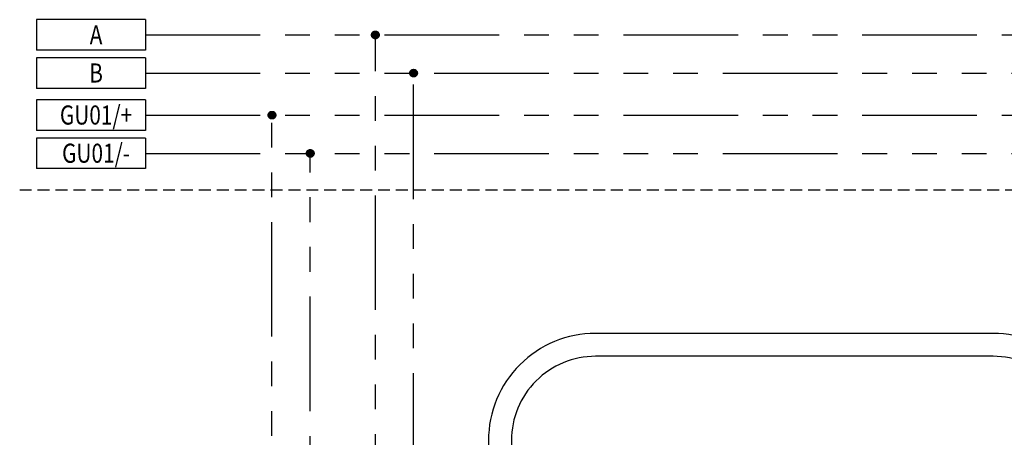
# Model space of a CAD drawing. Extents: x 7015 to 7415, y -34 to 1250.
# Drawn here: x 7015 to 7144, y 1088 to 1142 of the extents above; entities that cross this region are included whole.
import ezdxf
from ezdxf.enums import TextEntityAlignment as Align

# ---------------------------------------------------------------- set-up
doc = ezdxf.new("R2010")
doc.units = 0
for name, pattern in [('EL_MINUS', [37.75, 15, -3.25, 3.25, -3.25, 3.25, -3.25, 3.25, -3.25]), ('EL_PLUS', [31.25, 15, -3.25, 3.25, -3.25, 3.25, -3.25]), ('HIDDEN4', [2.34375, 1.5625, -0.78125])]:
    doc.linetypes.add(name, pattern=pattern)
doc.layers.get('0').update_dxf_attribs({"linetype": 'CONTINUOUS'})
doc.layers.add('GLOBAL', color=7, linetype='CONTINUOUS')
doc.layers.add('P-TABU', color=7, linetype='CONTINUOUS')
doc.styles.add('3', font='simplex.shx', dxfattribs={"width": 0.8, "height": 3})

# ---------------------------------------------------------------- blocks, each defined once
blk = doc.blocks.new('LINE_LONG')
at = {"color": 1}
for p, q in [((-14.25, 2), (-14.25, -2)), ((0, 2), (0, -2))]:
    blk.add_line(p, q, dxfattribs=at)
at = {"layer": 'P-TABU', "color": 1, "linetype": 'EL_PLUS'}
for p, q in [((0, 2), (-14.25, 2)), ((0, -2), (-14.25, -2))]:
    blk.add_line(p, q, dxfattribs=at)
at = {"layer": 'GLOBAL', "color": 0, "style": '3', "width": 0.8}
blk.add_attdef('OZN.', text='', height=2.5, dxfattribs=at).set_placement((-6.48, -1.23), align=Align.CENTER)
blk = doc.blocks.new('Taphome_MZC')
for points in [[(66, 40), (14, 40, 0.414214), (0, 26), (0, -26, 0.414214), (14, -40), (66, -40, 0.414214), (80, -26), (80, 26, 0.414214)], [(14, -37), (66, -37, 0.414214), (77, -26), (77, 26, 0.414214), (66, 37), (14, 37, 0.414214), (3, 26), (3, -26, 0.414214)]]:
    blk.add_lwpolyline(points, format="xyb", close=True)

msp = doc.modelspace()

# ---------------------------------------------------------------- hatches: boundary and pattern name
at = {"linetype": 'EL_PLUS'}
h = msp.add_hatch(color=256, dxfattribs=at)
edge = h.paths.add_edge_path()
edge.add_arc((7061.52, 1140.5), 0.5, 0, 360)
h = msp.add_hatch(color=256, dxfattribs=at)
edge = h.paths.add_edge_path()
edge.add_arc((7066.52, 1135.5), 0.5, 0, 360)
h = msp.add_hatch(color=256, dxfattribs=at)
edge = h.paths.add_edge_path()
edge.add_arc((7048, 1130), 0.5, 0, 360)
h = msp.add_hatch(color=256, dxfattribs=at)
edge = h.paths.add_edge_path()
edge.add_arc((7053, 1125), 0.5, 0, 360)

# ---------------------------------------------------------------- linework, layer by layer
at = {"color": 30, "linetype": 'EL_PLUS'}
for p, q in [((7031.47, 1140.5), (7397.88, 1140.5)), ((7061.52, 1010.75), (7061.52, 1140.5))]:
    msp.add_line(p, q, dxfattribs=at)
at = {"color": 5, "linetype": 'EL_MINUS'}
for p, q in [((7031.47, 1135.5), (7397.88, 1135.5)), ((7066.52, 1005.75), (7066.52, 1135.5)), ((7031.47, 1125), (7397.88, 1125)), ((7053, 1015.75), (7053, 1125))]:
    msp.add_line(p, q, dxfattribs=at)
at = {"color": 1, "linetype": 'EL_PLUS'}
for p, q in [((7031.47, 1130), (7397.88, 1130)), ((7048, 1069.76), (7048, 1130))]:
    msp.add_line(p, q, dxfattribs=at)
at = {"linetype": 'HIDDEN4'}
msp.add_line((7015, 1120.23), (7415, 1120.23), dxfattribs=at)
at = {"linetype": 'EL_PLUS'}
for centre in [(7061.52, 1140.5), (7066.52, 1135.5), (7048, 1130), (7053, 1125)]:
    msp.add_circle(centre, 0.5, dxfattribs=at)

# ---------------------------------------------------------------- block references
at = {"color": 0}
for p, values in [((7031.47, 1140.5), {'OZN.': 'A'}), ((7031.47, 1135.5), {'OZN.': 'B'}), ((7031.47, 1130), {'OZN.': 'GU01/+'}), ((7031.47, 1125), {'OZN.': 'GU01/-'})]:
    msp.add_blockref('LINE_LONG', p, dxfattribs=at).add_auto_attribs(values)
msp.add_blockref('Taphome_MZC', (7076.32, 1061.44), dxfattribs=at)

doc.saveas('drawing.dxf')
